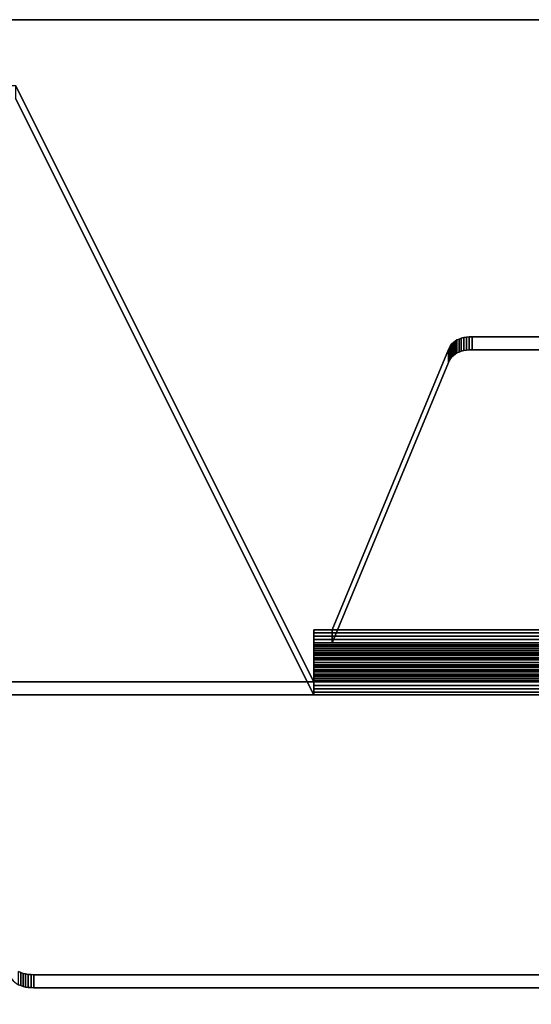
# Model space of a CAD drawing. Units: centimetres. Extents: x -1.5 to 31.5, y -12 to 6.
# Drawn here: x 4 to 9.6, y -4.7 to 6 of the extents above; entities that cross this region are included whole.
import ezdxf

# ---------------------------------------------------------------- set-up
doc = ezdxf.new("R2010")
doc.units = ezdxf.units.CM
doc.layers.get('0').update_dxf_attribs({"color": 93})

msp = doc.modelspace()

# ---------------------------------------------------------------- linework, layer by layer
at = {"color": 194}
for points, invisible_edges in [([(-1.5, 6, 0.2), (31.3, 6, 0.2), (31.332, 5.999, 0.2)], 12), ([(-1.5, 6, 0.2), (31.332, 5.999, 0.2), (31.361, 5.994, 0.2)], 13), ([(-1.5, 6, 0.2), (31.361, 5.994, 0.2), (31.387, 5.988, 0.2)], 13), ([(-1.5, 6, 0.2), (31.387, 5.988, 0.2), (31.411, 5.978, 0.2)], 13), ([(-1.5, 6, 0.2), (31.411, 5.978, 0.2), (31.432, 5.965, 0.2)], 13), ([(-1.5, 6, 0.2), (31.432, 5.965, 0.2), (31.45, 5.95, 0.2)], 13), ([(-1.5, 6, 0.2), (31.45, 5.95, 0.2), (31.465, 5.932, 0.2)], 13), ([(-1.5, 6, 0.2), (31.465, 5.932, 0.2), (31.478, 5.911, 0.2)], 13), ([(-1.5, 6, 0.2), (31.478, 5.911, 0.2), (31.487, 5.888, 0.2)], 13), ([(-1.5, 6, 0.2), (31.487, 5.888, 0.2), (31.494, 5.861, 0.2)], 13), ([(-1.5, 6, 0.2), (31.494, 5.861, 0.2), (31.499, 5.832, 0.2)], 13), ([(-1.5, 6, 0.2), (31.499, 5.832, 0.2), (31.5, 5.8, 0.2)], 13), ([(-1.5, -11.8, 0.2), (-1.5, 6, 0.2), (31.5, 5.8, 0.2)], 14), ([(-1.3, -12, 0.4), (31.3, 6, 0.4), (-1.5, 6, 0.4)], 13), ([(-1.5, 6, 0.4), (31.3, 6, 0.4), (31.3, 6, 0.2)], 12), ([(31.3, 6, 0.2), (-1.5, 6, 0.2), (-1.5, 6, 0.4)], 12), ([(-1.3, -12, 0.4), (31.432, -11.965, 0.4), (31.3, 6, 0.2)], 13), ([(-1.3, -12, 0.4), (31.3, 6, 0.2), (31.465, -11.932, 0.4)], 13), ([(-1.3, -12, 0.4), (31.5, -11.8, 0.4), (31.3, 6, 0.4)], 15), ([(-1.5, -11.8, 0.2), (31.5, 5.8, 0.2), (31.3, -12, 0.2)], 15), ([(-1.002, 5.287, 105.712), (3.998, 5.287, 105.712), (7.238, -1.189, 99.242)], 12), ([(7.238, -1.189, 99.242), (2.353, -1.189, 99.242), (-1.002, 5.287, 105.712)], 12), ([(7.238, -1.189, 99.242), (3.998, 5.287, 105.712), (3.998, 5.145, 105.853)], 12), ([(2.353, -1.33, 99.383), (7.238, -1.33, 99.383), (3.998, 5.145, 105.853)], 12), ([(3.998, 5.145, 105.853), (7.238, -1.33, 99.383), (7.238, -1.189, 99.242)], 12), ([(8.958, 2.556, 96.204), (8.926, 2.555, 96.205), (7.438, -0.626, 99.386)], 14), ([(8.926, 2.555, 96.205), (8.896, 2.552, 96.208), (7.438, -0.626, 99.386)], 14), ([(8.896, 2.552, 96.208), (8.867, 2.548, 96.213), (7.438, -0.626, 99.386)], 14), ([(8.867, 2.548, 96.213), (8.841, 2.541, 96.219), (7.438, -0.626, 99.386)], 14), ([(8.841, 2.541, 96.219), (8.817, 2.532, 96.228), (7.438, -0.626, 99.386)], 14), ([(8.817, 2.532, 96.228), (8.794, 2.522, 96.238), (7.438, -0.626, 99.386)], 14), ([(8.794, 2.522, 96.238), (8.774, 2.51, 96.25), (7.438, -0.626, 99.386)], 14), ([(8.774, 2.51, 96.25), (8.756, 2.496, 96.264), (7.438, -0.626, 99.386)], 14), ([(8.756, 2.496, 96.264), (8.739, 2.48, 96.28), (7.438, -0.626, 99.386)], 14), ([(8.739, 2.48, 96.28), (8.725, 2.462, 96.298), (7.438, -0.626, 99.386)], 14), ([(8.725, 2.462, 96.298), (8.713, 2.442, 96.318), (7.438, -0.626, 99.386)], 14), ([(8.725, 2.462, 96.298), (8.725, 2.32, 96.157), (8.713, 2.301, 96.177)], 12), ([(8.713, 2.301, 96.177), (8.713, 2.442, 96.318), (8.725, 2.462, 96.298)], 12), ([(8.739, 2.48, 96.28), (8.739, 2.338, 96.139), (8.725, 2.32, 96.157)], 12), ([(8.725, 2.32, 96.157), (8.725, 2.462, 96.298), (8.739, 2.48, 96.28)], 12), ([(8.756, 2.496, 96.264), (8.756, 2.354, 96.123), (8.739, 2.338, 96.139)], 12), ([(8.739, 2.338, 96.139), (8.739, 2.48, 96.28), (8.756, 2.496, 96.264)], 12), ([(8.774, 2.51, 96.25), (8.774, 2.368, 96.109), (8.756, 2.354, 96.123)], 12), ([(8.756, 2.354, 96.123), (8.756, 2.496, 96.264), (8.774, 2.51, 96.25)], 12), ([(8.794, 2.522, 96.238), (8.794, 2.381, 96.097), (8.774, 2.368, 96.109)], 12), ([(8.774, 2.368, 96.109), (8.774, 2.51, 96.25), (8.794, 2.522, 96.238)], 12), ([(8.817, 2.532, 96.228), (8.817, 2.391, 96.086), (8.794, 2.381, 96.097)], 12), ([(8.794, 2.381, 96.097), (8.794, 2.522, 96.238), (8.817, 2.532, 96.228)], 12), ([(8.841, 2.541, 96.219), (8.841, 2.4, 96.078), (8.817, 2.391, 96.086)], 12), ([(8.817, 2.391, 96.086), (8.817, 2.532, 96.228), (8.841, 2.541, 96.219)], 12), ([(8.867, 2.548, 96.213), (8.867, 2.406, 96.071), (8.841, 2.4, 96.078)], 12), ([(8.841, 2.4, 96.078), (8.841, 2.541, 96.219), (8.867, 2.548, 96.213)], 12), ([(8.896, 2.552, 96.208), (8.896, 2.411, 96.066), (8.867, 2.406, 96.071)], 12), ([(8.867, 2.406, 96.071), (8.867, 2.548, 96.213), (8.896, 2.552, 96.208)], 12), ([(8.926, 2.555, 96.205), (8.926, 2.414, 96.064), (8.896, 2.411, 96.066)], 12), ([(8.896, 2.411, 96.066), (8.896, 2.552, 96.208), (8.926, 2.555, 96.205)], 12), ([(8.958, 2.556, 96.204), (8.958, 2.415, 96.063), (8.926, 2.414, 96.064)], 12), ([(8.926, 2.414, 96.064), (8.926, 2.555, 96.205), (8.958, 2.556, 96.204)], 12), ([(8.958, 2.556, 96.204), (28.798, 2.556, 96.204), (28.798, 2.415, 96.063)], 12), ([(28.798, 2.415, 96.063), (8.958, 2.415, 96.063), (8.958, 2.556, 96.204)], 12), ([(8.958, 2.556, 96.204), (28.998, 2.415, 96.346), (28.997, 2.437, 96.323)], 13), ([(8.958, 2.556, 96.204), (28.997, 2.437, 96.323), (28.993, 2.458, 96.302)], 13), ([(8.958, 2.556, 96.204), (28.993, 2.458, 96.302), (28.986, 2.476, 96.284)], 13), ([(8.958, 2.556, 96.204), (28.986, 2.476, 96.284), (28.976, 2.493, 96.267)], 13), ([(8.958, 2.556, 96.204), (28.976, 2.493, 96.267), (28.964, 2.508, 96.252)], 13), ([(8.958, 2.556, 96.204), (28.964, 2.508, 96.252), (28.948, 2.521, 96.24)], 13), ([(8.958, 2.556, 96.204), (28.948, 2.521, 96.24), (28.93, 2.531, 96.229)], 13), ([(8.958, 2.556, 96.204), (28.93, 2.531, 96.229), (28.91, 2.54, 96.22)], 13), ([(8.958, 2.556, 96.204), (28.91, 2.54, 96.22), (28.886, 2.547, 96.213)], 13), ([(8.958, 2.556, 96.204), (28.886, 2.547, 96.213), (28.86, 2.552, 96.208)], 13), ([(8.958, 2.556, 96.204), (28.86, 2.552, 96.208), (28.83, 2.555, 96.205)], 13), ([(28.798, 2.556, 96.204), (8.958, 2.556, 96.204), (28.83, 2.555, 96.205)], 2), ([(8.713, 2.442, 96.318), (8.702, 2.42, 96.34), (7.438, -0.626, 99.386)], 12), ([(8.702, 2.42, 96.34), (8.702, 2.279, 96.198), (7.438, -0.767, 99.245)], 12), ([(7.438, -0.767, 99.245), (7.438, -0.626, 99.386), (8.702, 2.42, 96.34)], 12), ([(7.438, -0.626, 99.386), (28.998, -0.626, 99.386), (28.998, 2.415, 96.346)], 12), ([(8.713, 2.442, 96.318), (8.713, 2.301, 96.177), (8.702, 2.279, 96.198)], 12), ([(8.702, 2.279, 96.198), (8.702, 2.42, 96.34), (8.713, 2.442, 96.318)], 12), ([(8.702, 2.279, 96.198), (8.713, 2.301, 96.177), (28.798, 2.415, 96.063)], 14), ([(8.713, 2.301, 96.177), (8.725, 2.32, 96.157), (28.798, 2.415, 96.063)], 14), ([(8.725, 2.32, 96.157), (8.739, 2.338, 96.139), (28.798, 2.415, 96.063)], 14), ([(8.739, 2.338, 96.139), (8.756, 2.354, 96.123), (28.798, 2.415, 96.063)], 14), ([(8.756, 2.354, 96.123), (8.774, 2.368, 96.109), (28.798, 2.415, 96.063)], 14), ([(8.774, 2.368, 96.109), (8.794, 2.381, 96.097), (28.798, 2.415, 96.063)], 14), ([(8.794, 2.381, 96.097), (8.817, 2.391, 96.086), (28.798, 2.415, 96.063)], 14), ([(8.817, 2.391, 96.086), (8.841, 2.4, 96.078), (28.798, 2.415, 96.063)], 14), ([(8.841, 2.4, 96.078), (8.867, 2.406, 96.071), (28.798, 2.415, 96.063)], 14), ([(8.867, 2.406, 96.071), (8.896, 2.411, 96.066), (28.798, 2.415, 96.063)], 14), ([(8.896, 2.411, 96.066), (8.926, 2.414, 96.064), (28.798, 2.415, 96.063)], 14), ([(8.926, 2.414, 96.064), (8.958, 2.415, 96.063), (28.798, 2.415, 96.063)], 12), ([(28.998, -0.767, 99.245), (7.438, -0.767, 99.245), (8.702, 2.279, 96.198)], 12), ([(5, -0.5, 105.5), (0, -0.5, 0.4), (2.889, -0.5, 103.408)], 15), ([(28.998, -0.658, 99.416), (28.998, -0.626, 99.386), (7.238, -0.626, 99.386)], 12), ([(7.238, -0.626, 99.386), (7.238, -0.658, 99.416), (28.998, -0.658, 99.416)], 12), ([(7.238, -0.658, 99.416), (7.238, -0.626, 99.386), (7.238, -0.767, 99.245)], 12), ([(28.998, -0.626, 99.386), (28.998, -0.767, 99.245), (7.238, -0.767, 99.245)], 12), ([(7.238, -0.767, 99.245), (7.238, -0.626, 99.386), (28.998, -0.626, 99.386)], 12), ([(7.438, -0.767, 99.245), (28.998, -0.767, 99.245), (28.998, -0.626, 99.386)], 12), ([(28.998, -0.626, 99.386), (7.438, -0.626, 99.386), (7.438, -0.767, 99.245)], 12), ([(2.889, -0.7, 103.408), (0, -0.7, 0.4), (5, -0.7, 105.5)], 15), ([(28.998, -0.693, 99.442), (28.998, -0.658, 99.416), (7.238, -0.658, 99.416)], 12), ([(7.238, -0.658, 99.416), (7.238, -0.693, 99.442), (28.998, -0.693, 99.442)], 12), ([(7.238, -0.693, 99.442), (7.238, -0.658, 99.416), (7.238, -0.787, 99.262)], 12), ([(7.238, -0.767, 99.245), (7.238, -0.787, 99.262), (7.238, -0.658, 99.416)], 12), ([(28.998, -0.73, 99.466), (28.998, -0.693, 99.442), (7.238, -0.693, 99.442)], 12), ([(7.238, -0.693, 99.442), (7.238, -0.73, 99.466), (28.998, -0.73, 99.466)], 12), ([(7.238, -0.73, 99.466), (7.238, -0.693, 99.442), (7.238, -0.807, 99.278)], 12), ([(7.238, -0.787, 99.262), (7.238, -0.807, 99.278), (7.238, -0.693, 99.442)], 12), ([(28.998, -0.768, 99.486), (28.998, -0.73, 99.466), (7.238, -0.73, 99.466)], 12), ([(7.238, -0.73, 99.466), (7.238, -0.768, 99.486), (28.998, -0.768, 99.486)], 12), ([(7.238, -0.768, 99.486), (7.238, -0.73, 99.466), (7.238, -0.83, 99.292)], 12), ([(7.238, -0.807, 99.278), (7.238, -0.83, 99.292), (7.238, -0.73, 99.466)], 12), ([(7.238, -0.787, 99.262), (7.238, -0.767, 99.245), (28.998, -0.767, 99.245)], 12), ([(28.998, -0.767, 99.245), (28.998, -0.787, 99.262), (7.238, -0.787, 99.262)], 12), ([(28.998, -0.808, 99.502), (28.998, -0.768, 99.486), (7.238, -0.768, 99.486)], 12), ([(7.238, -0.768, 99.486), (7.238, -0.808, 99.502), (28.998, -0.808, 99.502)], 12), ([(7.238, -0.808, 99.502), (7.238, -0.768, 99.486), (7.238, -0.853, 99.304)], 12), ([(7.238, -0.83, 99.292), (7.238, -0.853, 99.304), (7.238, -0.768, 99.486)], 12), ([(7.238, -0.807, 99.278), (7.238, -0.787, 99.262), (28.998, -0.787, 99.262)], 12), ([(28.998, -0.787, 99.262), (28.998, -0.807, 99.278), (7.238, -0.807, 99.278)], 12), ([(7.238, -0.83, 99.292), (7.238, -0.807, 99.278), (28.998, -0.807, 99.278)], 12), ([(28.998, -0.807, 99.278), (28.998, -0.83, 99.292), (7.238, -0.83, 99.292)], 12), ([(28.998, -0.85, 99.516), (28.998, -0.808, 99.502), (7.238, -0.808, 99.502)], 12), ([(7.238, -0.808, 99.502), (7.238, -0.85, 99.516), (28.998, -0.85, 99.516)], 12), ([(7.238, -0.85, 99.516), (7.238, -0.808, 99.502), (7.238, -0.877, 99.314)], 12), ([(7.238, -0.853, 99.304), (7.238, -0.877, 99.314), (7.238, -0.808, 99.502)], 12), ([(7.238, -0.853, 99.304), (7.238, -0.83, 99.292), (28.998, -0.83, 99.292)], 12), ([(28.998, -0.83, 99.292), (28.998, -0.853, 99.304), (7.238, -0.853, 99.304)], 12), ([(28.998, -0.893, 99.525), (28.998, -0.85, 99.516), (7.238, -0.85, 99.516)], 12), ([(7.238, -0.85, 99.516), (7.238, -0.893, 99.525), (28.998, -0.893, 99.525)], 12), ([(7.238, -0.893, 99.525), (7.238, -0.85, 99.516), (7.238, -0.902, 99.322)], 12), ([(7.238, -0.877, 99.314), (7.238, -0.902, 99.322), (7.238, -0.85, 99.516)], 12), ([(7.238, -0.877, 99.314), (7.238, -0.853, 99.304), (28.998, -0.853, 99.304)], 12), ([(28.998, -0.853, 99.304), (28.998, -0.877, 99.314), (7.238, -0.877, 99.314)], 12), ([(7.238, -0.902, 99.322), (7.238, -0.877, 99.314), (28.998, -0.877, 99.314)], 12), ([(28.998, -0.877, 99.314), (28.998, -0.902, 99.322), (7.238, -0.902, 99.322)], 12), ([(28.998, -0.936, 99.531), (28.998, -0.893, 99.525), (7.238, -0.893, 99.525)], 12), ([(7.238, -0.893, 99.525), (7.238, -0.936, 99.531), (28.998, -0.936, 99.531)], 12), ([(7.238, -0.936, 99.531), (7.238, -0.893, 99.525), (7.238, -0.927, 99.328)], 12), ([(7.238, -0.902, 99.322), (7.238, -0.927, 99.328), (7.238, -0.893, 99.525)], 12), ([(7.238, -0.927, 99.328), (7.238, -0.902, 99.322), (28.998, -0.902, 99.322)], 12), ([(28.998, -0.902, 99.322), (28.998, -0.927, 99.328), (7.238, -0.927, 99.328)], 12), ([(7.238, -0.927, 99.328), (7.238, -0.953, 99.331), (7.238, -0.936, 99.531)], 12), ([(7.238, -0.953, 99.331), (7.238, -0.927, 99.328), (28.998, -0.927, 99.328)], 12), ([(28.998, -0.927, 99.328), (28.998, -0.953, 99.331), (7.238, -0.953, 99.331)], 12), ([(28.998, -0.98, 99.533), (28.998, -0.936, 99.531), (7.238, -0.936, 99.531)], 12), ([(7.238, -0.936, 99.531), (7.238, -0.98, 99.533), (28.998, -0.98, 99.533)], 12), ([(7.238, -0.98, 99.533), (7.238, -0.936, 99.531), (7.238, -0.953, 99.331)], 12), ([(7.238, -0.953, 99.331), (7.238, -0.98, 99.333), (7.238, -0.98, 99.533)], 12), ([(7.238, -0.98, 99.333), (7.238, -0.953, 99.331), (28.998, -0.953, 99.331)], 12), ([(28.998, -0.953, 99.331), (28.998, -0.98, 99.333), (7.238, -0.98, 99.333)], 12), ([(28.998, -1.023, 99.531), (28.998, -0.98, 99.533), (7.238, -0.98, 99.533)], 12), ([(7.238, -0.98, 99.533), (7.238, -1.023, 99.531), (28.998, -1.023, 99.531)], 12), ([(7.238, -1.023, 99.531), (7.238, -0.98, 99.533), (7.238, -0.98, 99.333)], 12), ([(7.238, -0.98, 99.333), (7.238, -1.006, 99.331), (7.238, -1.023, 99.531)], 12), ([(7.238, -1.006, 99.331), (7.238, -0.98, 99.333), (28.998, -0.98, 99.333)], 12), ([(28.998, -0.98, 99.333), (28.998, -1.006, 99.331), (7.238, -1.006, 99.331)], 12), ([(7.238, -1.066, 99.525), (7.238, -1.023, 99.531), (7.238, -1.006, 99.331)], 12), ([(7.238, -1.006, 99.331), (7.238, -1.032, 99.328), (7.238, -1.066, 99.525)], 12), ([(7.238, -1.032, 99.328), (7.238, -1.006, 99.331), (28.998, -1.006, 99.331)], 12), ([(28.998, -1.006, 99.331), (28.998, -1.032, 99.328), (7.238, -1.032, 99.328)], 12), ([(28.998, -1.066, 99.525), (28.998, -1.023, 99.531), (7.238, -1.023, 99.531)], 12), ([(7.238, -1.023, 99.531), (7.238, -1.066, 99.525), (28.998, -1.066, 99.525)], 12), ([(7.238, -1.109, 99.516), (7.238, -1.066, 99.525), (7.238, -1.032, 99.328)], 12), ([(7.238, -1.032, 99.328), (7.238, -1.057, 99.322), (7.238, -1.109, 99.516)], 12), ([(7.238, -1.057, 99.322), (7.238, -1.032, 99.328), (28.998, -1.032, 99.328)], 12), ([(28.998, -1.032, 99.328), (28.998, -1.057, 99.322), (7.238, -1.057, 99.322)], 12), ([(7.238, -1.151, 99.502), (7.238, -1.109, 99.516), (7.238, -1.057, 99.322)], 12), ([(7.238, -1.057, 99.322), (7.238, -1.082, 99.314), (7.238, -1.151, 99.502)], 12), ([(7.238, -1.082, 99.314), (7.238, -1.057, 99.322), (28.998, -1.057, 99.322)], 12), ([(28.998, -1.057, 99.322), (28.998, -1.082, 99.314), (7.238, -1.082, 99.314)], 12), ([(28.998, -1.109, 99.516), (28.998, -1.066, 99.525), (7.238, -1.066, 99.525)], 12), ([(7.238, -1.066, 99.525), (7.238, -1.109, 99.516), (28.998, -1.109, 99.516)], 12), ([(7.238, -1.191, 99.486), (7.238, -1.151, 99.502), (7.238, -1.082, 99.314)], 12), ([(7.238, -1.082, 99.314), (7.238, -1.106, 99.304), (7.238, -1.191, 99.486)], 12), ([(7.238, -1.106, 99.304), (7.238, -1.082, 99.314), (28.998, -1.082, 99.314)], 12), ([(28.998, -1.082, 99.314), (28.998, -1.106, 99.304), (7.238, -1.106, 99.304)], 12), ([(7.238, -1.23, 99.466), (7.238, -1.191, 99.486), (7.238, -1.106, 99.304)], 12), ([(7.238, -1.106, 99.304), (7.238, -1.13, 99.292), (7.238, -1.23, 99.466)], 12), ([(7.238, -1.13, 99.292), (7.238, -1.106, 99.304), (28.998, -1.106, 99.304)], 12), ([(28.998, -1.106, 99.304), (28.998, -1.13, 99.292), (7.238, -1.13, 99.292)], 12), ([(28.998, -1.151, 99.502), (28.998, -1.109, 99.516), (7.238, -1.109, 99.516)], 12), ([(7.238, -1.109, 99.516), (7.238, -1.151, 99.502), (28.998, -1.151, 99.502)], 12), ([(7.238, -1.266, 99.442), (7.238, -1.23, 99.466), (7.238, -1.13, 99.292)], 12), ([(7.238, -1.13, 99.292), (7.238, -1.152, 99.278), (7.238, -1.266, 99.442)], 12), ([(7.238, -1.152, 99.278), (7.238, -1.13, 99.292), (28.998, -1.13, 99.292)], 12), ([(28.998, -1.13, 99.292), (28.998, -1.152, 99.278), (7.238, -1.152, 99.278)], 12), ([(28.998, -1.191, 99.486), (28.998, -1.151, 99.502), (7.238, -1.151, 99.502)], 12), ([(7.238, -1.151, 99.502), (7.238, -1.191, 99.486), (28.998, -1.191, 99.486)], 12), ([(7.238, -1.301, 99.416), (7.238, -1.266, 99.442), (7.238, -1.152, 99.278)], 12), ([(7.238, -1.152, 99.278), (7.238, -1.172, 99.262), (7.238, -1.301, 99.416)], 12), ([(7.238, -1.172, 99.262), (7.238, -1.152, 99.278), (28.998, -1.152, 99.278)], 12), ([(28.998, -1.152, 99.278), (28.998, -1.172, 99.262), (7.238, -1.172, 99.262)], 12), ([(7.238, -1.333, 99.386), (7.238, -1.301, 99.416), (7.238, -1.172, 99.262)], 12), ([(7.238, -1.172, 99.262), (7.238, -1.192, 99.245), (7.238, -1.333, 99.386)], 12), ([(7.238, -1.192, 99.245), (7.238, -1.172, 99.262), (28.998, -1.172, 99.262)], 12), ([(28.998, -1.172, 99.262), (28.998, -1.192, 99.245), (7.238, -1.192, 99.245)], 12), ([(2.353, -1.189, 99.242), (7.238, -1.189, 99.242), (7.238, -1.33, 99.383)], 12), ([(7.238, -1.33, 99.383), (2.353, -1.33, 99.383), (2.353, -1.189, 99.242)], 12), ([(4.055, -4.347, 96.083), (4.031, -4.337, 96.093), (2.353, -1.189, 99.242)], 14), ([(4.08, -4.356, 96.074), (4.055, -4.347, 96.083), (2.353, -1.189, 99.242)], 14), ([(4.107, -4.362, 96.068), (4.08, -4.356, 96.074), (2.353, -1.189, 99.242)], 14), ([(4.135, -4.367, 96.063), (4.107, -4.362, 96.068), (2.353, -1.189, 99.242)], 14), ([(4.166, -4.37, 96.061), (4.135, -4.367, 96.063), (2.353, -1.189, 99.242)], 14), ([(4.198, -4.371, 96.06), (4.166, -4.37, 96.061), (2.353, -1.189, 99.242)], 14), ([(2.353, -1.189, 99.242), (28.998, -1.189, 99.242), (27.735, -4.235, 96.195)], 12), ([(28.998, -1.33, 99.383), (28.998, -1.189, 99.242), (2.353, -1.189, 99.242)], 12), ([(2.353, -1.189, 99.242), (2.353, -1.33, 99.383), (28.998, -1.33, 99.383)], 12), ([(28.998, -1.23, 99.466), (28.998, -1.191, 99.486), (7.238, -1.191, 99.486)], 12), ([(7.238, -1.191, 99.486), (7.238, -1.23, 99.466), (28.998, -1.23, 99.466)], 12), ([(7.238, -1.192, 99.245), (28.998, -1.192, 99.245), (28.998, -1.333, 99.386)], 12), ([(28.998, -1.333, 99.386), (7.238, -1.333, 99.386), (7.238, -1.192, 99.245)], 12), ([(28.998, -1.266, 99.442), (28.998, -1.23, 99.466), (7.238, -1.23, 99.466)], 12), ([(7.238, -1.23, 99.466), (7.238, -1.266, 99.442), (28.998, -1.266, 99.442)], 12), ([(28.998, -1.301, 99.416), (28.998, -1.266, 99.442), (7.238, -1.266, 99.442)], 12), ([(7.238, -1.266, 99.442), (7.238, -1.301, 99.416), (28.998, -1.301, 99.416)], 12), ([(28.998, -1.33, 99.383), (2.353, -1.33, 99.383), (3.93, -4.379, 96.334)], 12), ([(28.998, -1.333, 99.386), (28.998, -1.301, 99.416), (7.238, -1.301, 99.416)], 12), ([(7.238, -1.301, 99.416), (7.238, -1.333, 99.386), (28.998, -1.333, 99.386)], 12), ([(9.96, -3.943, 96.204), (8.44, -7.125, 99.386), (30, -4.084, 96.346)], 15), ([(4.198, -4.371, 96.06), (27.735, -4.235, 96.195), (27.724, -4.256, 96.174)], 13), ([(4.198, -4.371, 96.06), (27.724, -4.256, 96.174), (27.712, -4.276, 96.154)], 13), ([(4.198, -4.371, 96.06), (27.712, -4.276, 96.154), (27.698, -4.294, 96.136)], 13), ([(3.93, -4.379, 96.334), (3.942, -4.4, 96.313), (27.478, -4.512, 96.201)], 14), ([(4.031, -4.479, 96.234), (4.031, -4.337, 96.093), (4.055, -4.347, 96.083)], 12), ([(4.055, -4.347, 96.083), (4.055, -4.489, 96.224), (4.031, -4.479, 96.234)], 12), ([(4.055, -4.489, 96.224), (4.055, -4.347, 96.083), (4.08, -4.356, 96.074)], 12), ([(4.08, -4.356, 96.074), (4.08, -4.497, 96.216), (4.055, -4.489, 96.224)], 12), ([(4.08, -4.497, 96.216), (4.08, -4.356, 96.074), (4.107, -4.362, 96.068)], 12), ([(4.107, -4.362, 96.068), (4.107, -4.504, 96.209), (4.08, -4.497, 96.216)], 12), ([(4.107, -4.504, 96.209), (4.107, -4.362, 96.068), (4.135, -4.367, 96.063)], 12), ([(4.135, -4.367, 96.063), (4.135, -4.508, 96.205), (4.107, -4.504, 96.209)], 12), ([(4.135, -4.508, 96.205), (4.135, -4.367, 96.063), (4.166, -4.37, 96.061)], 12), ([(4.166, -4.37, 96.061), (4.166, -4.511, 96.202), (4.135, -4.508, 96.205)], 12), ([(4.166, -4.511, 96.202), (4.166, -4.37, 96.061), (4.198, -4.371, 96.06)], 12), ([(4.198, -4.371, 96.06), (4.198, -4.512, 96.201), (4.166, -4.511, 96.202)], 12), ([(4.198, -4.371, 96.06), (27.698, -4.294, 96.136), (27.681, -4.31, 96.12)], 13), ([(4.198, -4.371, 96.06), (27.681, -4.31, 96.12), (27.663, -4.324, 96.106)], 13), ([(4.198, -4.371, 96.06), (27.663, -4.324, 96.106), (27.643, -4.337, 96.094)], 13), ([(4.198, -4.371, 96.06), (27.643, -4.337, 96.094), (27.62, -4.347, 96.083)], 13), ([(4.198, -4.371, 96.06), (27.62, -4.347, 96.083), (27.596, -4.355, 96.075)], 13), ([(4.198, -4.371, 96.06), (27.596, -4.355, 96.075), (27.57, -4.362, 96.068)], 13), ([(4.198, -4.371, 96.06), (27.57, -4.362, 96.068), (27.541, -4.367, 96.063)], 13), ([(4.198, -4.371, 96.06), (27.541, -4.367, 96.063), (27.511, -4.37, 96.061)], 13), ([(27.478, -4.371, 96.06), (4.198, -4.371, 96.06), (27.511, -4.37, 96.061)], 2), ([(4.198, -4.371, 96.06), (27.478, -4.371, 96.06), (27.478, -4.512, 96.201)], 12), ([(27.478, -4.512, 96.201), (4.198, -4.512, 96.201), (4.198, -4.371, 96.06)], 12), ([(3.942, -4.4, 96.313), (3.956, -4.42, 96.293), (27.478, -4.512, 96.201)], 14), ([(3.956, -4.42, 96.293), (3.972, -4.437, 96.276), (27.478, -4.512, 96.201)], 14), ([(3.972, -4.437, 96.276), (3.99, -4.453, 96.26), (27.478, -4.512, 96.201)], 14), ([(3.99, -4.453, 96.26), (4.01, -4.467, 96.246), (27.478, -4.512, 96.201)], 14), ([(4.01, -4.467, 96.246), (4.031, -4.479, 96.234), (27.478, -4.512, 96.201)], 14), ([(4.031, -4.479, 96.234), (4.055, -4.489, 96.224), (27.478, -4.512, 96.201)], 14), ([(4.055, -4.489, 96.224), (4.08, -4.497, 96.216), (27.478, -4.512, 96.201)], 14), ([(4.08, -4.497, 96.216), (4.107, -4.504, 96.209), (27.478, -4.512, 96.201)], 14), ([(4.107, -4.504, 96.209), (4.135, -4.508, 96.205), (27.478, -4.512, 96.201)], 14), ([(4.135, -4.508, 96.205), (4.166, -4.511, 96.202), (27.478, -4.512, 96.201)], 14), ([(4.166, -4.511, 96.202), (4.198, -4.512, 96.201), (27.478, -4.512, 96.201)], 12)]:
    msp.add_3dface(points, dxfattribs=dict(at, invisible_edges=invisible_edges))

doc.saveas('drawing.dxf')
